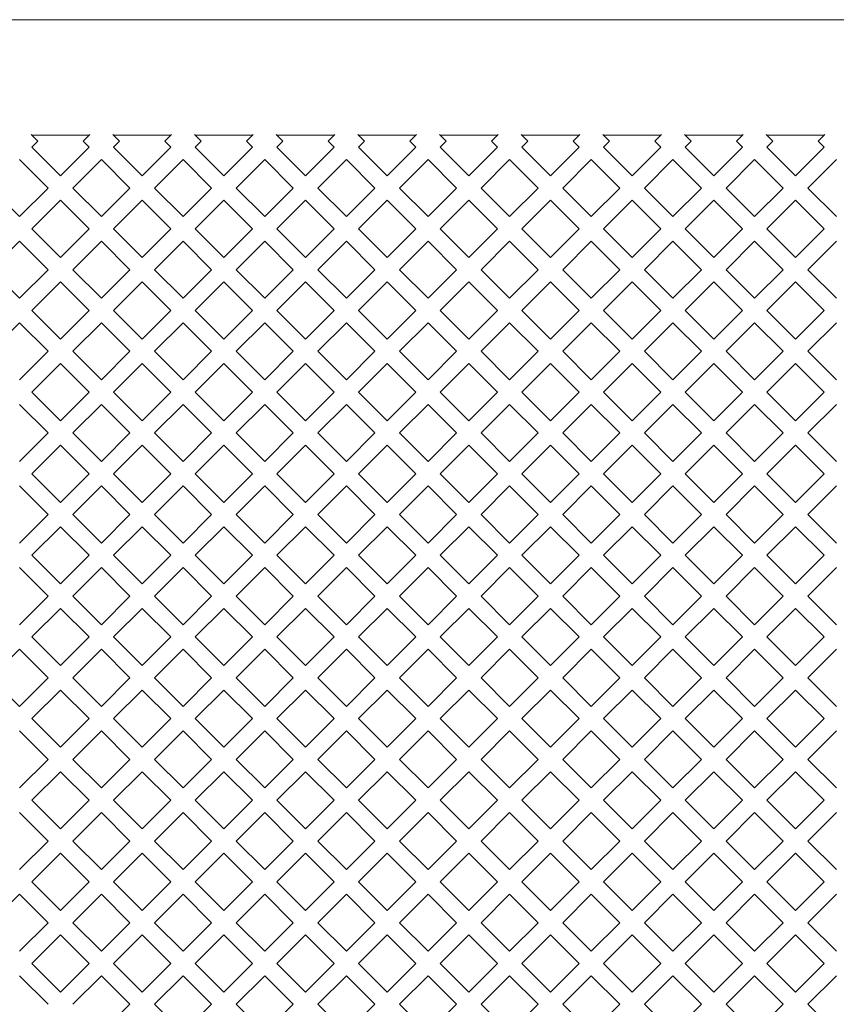
# Model space of a CAD drawing. Units: millimetres. Extents: x 0 to 376, y 0 to 226.
# Drawn here: x 317 to 326, y 215 to 226 of the extents above; entities that cross this region are included whole.
import ezdxf

# ---------------------------------------------------------------- set-up
doc = ezdxf.new("R2010")
doc.units = ezdxf.units.MM

msp = doc.modelspace()

# ---------------------------------------------------------------- linework, layer by layer
at = {"color": 7, "linetype": 'Continuous', "lineweight": 15}
for p, q in [((376.437, 226.04), (308.437, 226.04)), ((316.642, 224.714), (316.72, 224.636)), ((316.649, 224.706), (317.313, 224.706)), ((316.651, 224.567), (316.72, 224.636)), ((317.242, 224.636), (317.32, 224.714)), ((317.242, 224.636), (317.311, 224.567)), ((317.585, 224.714), (317.663, 224.636)), ((317.592, 224.706), (318.255, 224.706)), ((317.594, 224.567), (317.663, 224.636)), ((318.185, 224.636), (318.263, 224.714)), ((318.185, 224.636), (318.254, 224.567)), ((318.527, 224.714), (318.606, 224.636)), ((318.535, 224.706), (319.198, 224.706)), ((318.537, 224.567), (318.606, 224.636)), ((319.127, 224.636), (319.206, 224.714)), ((319.127, 224.636), (319.197, 224.567)), ((319.47, 224.714), (319.548, 224.636)), ((319.478, 224.706), (320.141, 224.706)), ((319.479, 224.567), (319.548, 224.636)), ((320.07, 224.636), (320.148, 224.714)), ((320.07, 224.636), (320.139, 224.567)), ((320.413, 224.714), (320.491, 224.636)), ((320.42, 224.706), (321.084, 224.706)), ((320.422, 224.567), (320.491, 224.636)), ((321.013, 224.636), (321.091, 224.714)), ((321.013, 224.636), (321.082, 224.567)), ((321.356, 224.714), (321.434, 224.636)), ((321.363, 224.706), (322.027, 224.706)), ((321.365, 224.567), (321.434, 224.636)), ((321.956, 224.636), (322.034, 224.714)), ((321.956, 224.636), (322.025, 224.567)), ((322.299, 224.714), (322.377, 224.636)), ((322.306, 224.706), (322.969, 224.706)), ((322.308, 224.567), (322.377, 224.636)), ((322.899, 224.636), (322.977, 224.714)), ((322.899, 224.636), (322.968, 224.567)), ((323.241, 224.714), (323.32, 224.636)), ((323.249, 224.706), (323.912, 224.706)), ((323.251, 224.567), (323.32, 224.636)), ((323.842, 224.636), (323.92, 224.714)), ((323.842, 224.636), (323.911, 224.567)), ((324.184, 224.714), (324.262, 224.636)), ((324.192, 224.706), (324.855, 224.706)), ((324.193, 224.567), (324.262, 224.636)), ((324.784, 224.636), (324.862, 224.714)), ((324.784, 224.636), (324.853, 224.567)), ((325.127, 224.714), (325.205, 224.636)), ((325.135, 224.706), (325.798, 224.706)), ((325.136, 224.567), (325.205, 224.636)), ((325.727, 224.636), (325.805, 224.714)), ((325.727, 224.636), (325.796, 224.567)), ((316.981, 224.237), (316.651, 224.567)), ((317.311, 224.567), (316.981, 224.237)), ((317.924, 224.237), (317.594, 224.567)), ((318.254, 224.567), (317.924, 224.237)), ((318.867, 224.237), (318.537, 224.567)), ((319.197, 224.567), (318.867, 224.237)), ((319.809, 224.237), (319.479, 224.567)), ((320.139, 224.567), (319.809, 224.237)), ((320.752, 224.237), (320.422, 224.567)), ((321.082, 224.567), (320.752, 224.237)), ((321.695, 224.237), (321.365, 224.567)), ((322.025, 224.567), (321.695, 224.237)), ((322.638, 224.237), (322.308, 224.567)), ((322.968, 224.567), (322.638, 224.237)), ((323.581, 224.237), (323.251, 224.567)), ((323.911, 224.567), (323.581, 224.237)), ((324.523, 224.237), (324.193, 224.567)), ((324.853, 224.567), (324.523, 224.237)), ((325.466, 224.237), (325.136, 224.567)), ((325.796, 224.567), (325.466, 224.237)), ((316.509, 224.425), (316.839, 224.095)), ((317.122, 224.095), (317.452, 224.425)), ((317.452, 224.425), (317.782, 224.095)), ((318.065, 224.095), (318.395, 224.425)), ((318.395, 224.425), (318.725, 224.095)), ((319.008, 224.095), (319.338, 224.425)), ((319.338, 224.425), (319.668, 224.095)), ((319.951, 224.095), (320.281, 224.425)), ((320.281, 224.425), (320.611, 224.095)), ((320.894, 224.095), (321.224, 224.425)), ((321.224, 224.425), (321.554, 224.095)), ((321.836, 224.095), (322.166, 224.425)), ((322.166, 224.425), (322.496, 224.095)), ((322.779, 224.095), (323.109, 224.425)), ((323.109, 224.425), (323.439, 224.095)), ((323.722, 224.095), (324.052, 224.425)), ((324.052, 224.425), (324.382, 224.095)), ((324.665, 224.095), (324.995, 224.425)), ((324.995, 224.425), (325.325, 224.095)), ((325.608, 224.095), (325.938, 224.425)), ((316.509, 223.765), (316.18, 224.095)), ((316.839, 224.095), (316.509, 223.765)), ((317.452, 223.765), (317.122, 224.095)), ((317.782, 224.095), (317.452, 223.765)), ((318.395, 223.765), (318.065, 224.095)), ((318.725, 224.095), (318.395, 223.765)), ((319.338, 223.765), (319.008, 224.095)), ((319.668, 224.095), (319.338, 223.765)), ((320.281, 223.765), (319.951, 224.095)), ((320.611, 224.095), (320.281, 223.765)), ((321.224, 223.765), (320.894, 224.095)), ((321.554, 224.095), (321.224, 223.765)), ((322.166, 223.765), (321.836, 224.095)), ((322.496, 224.095), (322.166, 223.765)), ((323.109, 223.765), (322.779, 224.095)), ((323.439, 224.095), (323.109, 223.765)), ((324.052, 223.765), (323.722, 224.095)), ((324.382, 224.095), (324.052, 223.765)), ((324.995, 223.765), (324.665, 224.095)), ((325.325, 224.095), (324.995, 223.765)), ((325.938, 223.765), (325.608, 224.095)), ((316.651, 223.624), (316.981, 223.954)), ((316.981, 223.954), (317.311, 223.624)), ((317.594, 223.624), (317.924, 223.954)), ((317.924, 223.954), (318.254, 223.624)), ((318.537, 223.624), (318.867, 223.954)), ((318.867, 223.954), (319.197, 223.624)), ((319.479, 223.624), (319.809, 223.954)), ((319.809, 223.954), (320.139, 223.624)), ((320.422, 223.624), (320.752, 223.954)), ((320.752, 223.954), (321.082, 223.624)), ((321.365, 223.624), (321.695, 223.954)), ((321.695, 223.954), (322.025, 223.624)), ((322.308, 223.624), (322.638, 223.954)), ((322.638, 223.954), (322.968, 223.624)), ((323.251, 223.624), (323.581, 223.954)), ((323.581, 223.954), (323.911, 223.624)), ((324.193, 223.624), (324.523, 223.954)), ((324.523, 223.954), (324.853, 223.624)), ((325.136, 223.624), (325.466, 223.954)), ((325.466, 223.954), (325.796, 223.624)), ((316.981, 223.294), (316.651, 223.624)), ((317.311, 223.624), (316.981, 223.294)), ((317.924, 223.294), (317.594, 223.624)), ((318.254, 223.624), (317.924, 223.294)), ((318.867, 223.294), (318.537, 223.624)), ((319.197, 223.624), (318.867, 223.294)), ((319.809, 223.294), (319.479, 223.624)), ((320.139, 223.624), (319.809, 223.294)), ((320.752, 223.294), (320.422, 223.624)), ((321.082, 223.624), (320.752, 223.294)), ((321.695, 223.294), (321.365, 223.624)), ((322.025, 223.624), (321.695, 223.294)), ((322.638, 223.294), (322.308, 223.624)), ((322.968, 223.624), (322.638, 223.294)), ((323.581, 223.294), (323.251, 223.624)), ((323.911, 223.624), (323.581, 223.294)), ((324.523, 223.294), (324.193, 223.624)), ((324.853, 223.624), (324.523, 223.294)), ((325.466, 223.294), (325.136, 223.624)), ((325.796, 223.624), (325.466, 223.294)), ((316.18, 223.152), (316.509, 223.482)), ((316.509, 223.482), (316.839, 223.152)), ((317.122, 223.152), (317.452, 223.482)), ((317.452, 223.482), (317.782, 223.152)), ((318.065, 223.152), (318.395, 223.482)), ((318.395, 223.482), (318.725, 223.152)), ((319.008, 223.152), (319.338, 223.482)), ((319.338, 223.482), (319.668, 223.152)), ((319.951, 223.152), (320.281, 223.482)), ((320.281, 223.482), (320.611, 223.152)), ((320.894, 223.152), (321.224, 223.482)), ((321.224, 223.482), (321.554, 223.152)), ((321.836, 223.152), (322.166, 223.482)), ((322.166, 223.482), (322.496, 223.152)), ((322.779, 223.152), (323.109, 223.482)), ((323.109, 223.482), (323.439, 223.152)), ((323.722, 223.152), (324.052, 223.482)), ((324.052, 223.482), (324.382, 223.152)), ((324.665, 223.152), (324.995, 223.482)), ((324.995, 223.482), (325.325, 223.152)), ((325.608, 223.152), (325.938, 223.482)), ((316.509, 222.822), (316.18, 223.152)), ((316.839, 223.152), (316.509, 222.822)), ((317.452, 222.822), (317.122, 223.152)), ((317.782, 223.152), (317.452, 222.822)), ((318.395, 222.822), (318.065, 223.152)), ((318.725, 223.152), (318.395, 222.822)), ((319.338, 222.822), (319.008, 223.152)), ((319.668, 223.152), (319.338, 222.822)), ((320.281, 222.822), (319.951, 223.152)), ((320.611, 223.152), (320.281, 222.822)), ((321.224, 222.822), (320.894, 223.152)), ((321.554, 223.152), (321.224, 222.822)), ((322.166, 222.822), (321.836, 223.152)), ((322.496, 223.152), (322.166, 222.822)), ((323.109, 222.822), (322.779, 223.152)), ((323.439, 223.152), (323.109, 222.822)), ((324.052, 222.822), (323.722, 223.152)), ((324.382, 223.152), (324.052, 222.822)), ((324.995, 222.822), (324.665, 223.152)), ((325.325, 223.152), (324.995, 222.822)), ((325.938, 222.822), (325.608, 223.152)), ((316.651, 222.681), (316.981, 223.011)), ((316.981, 223.011), (317.311, 222.681)), ((317.594, 222.681), (317.924, 223.011)), ((317.924, 223.011), (318.254, 222.681)), ((318.537, 222.681), (318.867, 223.011)), ((318.867, 223.011), (319.197, 222.681)), ((319.479, 222.681), (319.809, 223.011)), ((319.809, 223.011), (320.139, 222.681)), ((320.422, 222.681), (320.752, 223.011)), ((320.752, 223.011), (321.082, 222.681)), ((321.365, 222.681), (321.695, 223.011)), ((321.695, 223.011), (322.025, 222.681)), ((322.308, 222.681), (322.638, 223.011)), ((322.638, 223.011), (322.968, 222.681)), ((323.251, 222.681), (323.581, 223.011)), ((323.581, 223.011), (323.911, 222.681)), ((324.193, 222.681), (324.523, 223.011)), ((324.523, 223.011), (324.853, 222.681)), ((325.136, 222.681), (325.466, 223.011)), ((325.466, 223.011), (325.796, 222.681)), ((316.981, 222.351), (316.651, 222.681)), ((317.311, 222.681), (316.981, 222.351)), ((317.924, 222.351), (317.594, 222.681)), ((318.254, 222.681), (317.924, 222.351)), ((318.867, 222.351), (318.537, 222.681)), ((319.197, 222.681), (318.867, 222.351)), ((319.809, 222.351), (319.479, 222.681)), ((320.139, 222.681), (319.809, 222.351)), ((320.752, 222.351), (320.422, 222.681)), ((321.082, 222.681), (320.752, 222.351)), ((321.695, 222.351), (321.365, 222.681)), ((322.025, 222.681), (321.695, 222.351)), ((322.638, 222.351), (322.308, 222.681)), ((322.968, 222.681), (322.638, 222.351)), ((323.581, 222.351), (323.251, 222.681)), ((323.911, 222.681), (323.581, 222.351)), ((324.523, 222.351), (324.193, 222.681)), ((324.853, 222.681), (324.523, 222.351)), ((325.466, 222.351), (325.136, 222.681)), ((325.796, 222.681), (325.466, 222.351)), ((316.18, 222.21), (316.509, 222.54)), ((316.509, 222.54), (316.839, 222.21)), ((317.122, 222.21), (317.452, 222.54)), ((317.452, 222.54), (317.782, 222.21)), ((318.065, 222.21), (318.395, 222.54)), ((318.395, 222.54), (318.725, 222.21)), ((319.008, 222.21), (319.338, 222.54)), ((319.338, 222.54), (319.668, 222.21)), ((319.951, 222.21), (320.281, 222.54)), ((320.281, 222.54), (320.611, 222.21)), ((320.894, 222.21), (321.224, 222.54)), ((321.224, 222.54), (321.554, 222.21)), ((321.836, 222.21), (322.166, 222.54)), ((322.166, 222.54), (322.496, 222.21)), ((322.779, 222.21), (323.109, 222.54)), ((323.109, 222.54), (323.439, 222.21)), ((323.722, 222.21), (324.052, 222.54)), ((324.052, 222.54), (324.382, 222.21)), ((324.665, 222.21), (324.995, 222.54)), ((324.995, 222.54), (325.325, 222.21)), ((325.608, 222.21), (325.938, 222.54)), ((316.839, 222.21), (316.509, 221.88)), ((317.452, 221.88), (317.122, 222.21)), ((317.782, 222.21), (317.452, 221.88)), ((318.395, 221.88), (318.065, 222.21)), ((318.725, 222.21), (318.395, 221.88)), ((319.338, 221.88), (319.008, 222.21)), ((319.668, 222.21), (319.338, 221.88)), ((320.281, 221.88), (319.951, 222.21)), ((320.611, 222.21), (320.281, 221.88)), ((321.224, 221.88), (320.894, 222.21)), ((321.554, 222.21), (321.224, 221.88)), ((322.166, 221.88), (321.836, 222.21)), ((322.496, 222.21), (322.166, 221.88)), ((323.109, 221.88), (322.779, 222.21)), ((323.439, 222.21), (323.109, 221.88)), ((324.052, 221.88), (323.722, 222.21)), ((324.382, 222.21), (324.052, 221.88)), ((324.995, 221.88), (324.665, 222.21)), ((325.325, 222.21), (324.995, 221.88)), ((325.938, 221.88), (325.608, 222.21)), ((316.651, 221.738), (316.981, 222.068)), ((316.981, 222.068), (317.311, 221.738)), ((317.594, 221.738), (317.924, 222.068)), ((317.924, 222.068), (318.254, 221.738)), ((318.537, 221.738), (318.867, 222.068)), ((318.867, 222.068), (319.197, 221.738)), ((319.479, 221.738), (319.809, 222.068)), ((319.809, 222.068), (320.139, 221.738)), ((320.422, 221.738), (320.752, 222.068)), ((320.752, 222.068), (321.082, 221.738)), ((321.365, 221.738), (321.695, 222.068)), ((321.695, 222.068), (322.025, 221.738)), ((322.308, 221.738), (322.638, 222.068)), ((322.638, 222.068), (322.968, 221.738)), ((323.251, 221.738), (323.581, 222.068)), ((323.581, 222.068), (323.911, 221.738)), ((324.193, 221.738), (324.523, 222.068)), ((324.523, 222.068), (324.853, 221.738)), ((325.136, 221.738), (325.466, 222.068)), ((325.466, 222.068), (325.796, 221.738)), ((316.981, 221.408), (316.651, 221.738)), ((317.311, 221.738), (316.981, 221.408)), ((317.924, 221.408), (317.594, 221.738)), ((318.254, 221.738), (317.924, 221.408)), ((318.867, 221.408), (318.537, 221.738)), ((319.197, 221.738), (318.867, 221.408)), ((319.809, 221.408), (319.479, 221.738)), ((320.139, 221.738), (319.809, 221.408)), ((320.752, 221.408), (320.422, 221.738)), ((321.082, 221.738), (320.752, 221.408)), ((321.695, 221.408), (321.365, 221.738)), ((322.025, 221.738), (321.695, 221.408)), ((322.638, 221.408), (322.308, 221.738)), ((322.968, 221.738), (322.638, 221.408)), ((323.581, 221.408), (323.251, 221.738)), ((323.911, 221.738), (323.581, 221.408)), ((324.523, 221.408), (324.193, 221.738)), ((324.853, 221.738), (324.523, 221.408)), ((325.466, 221.408), (325.136, 221.738)), ((325.796, 221.738), (325.466, 221.408)), ((316.509, 221.597), (316.839, 221.267)), ((317.122, 221.267), (317.452, 221.597)), ((317.452, 221.597), (317.782, 221.267)), ((318.065, 221.267), (318.395, 221.597)), ((318.395, 221.597), (318.725, 221.267)), ((319.008, 221.267), (319.338, 221.597)), ((319.338, 221.597), (319.668, 221.267)), ((319.951, 221.267), (320.281, 221.597)), ((320.281, 221.597), (320.611, 221.267)), ((320.894, 221.267), (321.224, 221.597)), ((321.224, 221.597), (321.554, 221.267)), ((321.836, 221.267), (322.166, 221.597)), ((322.166, 221.597), (322.496, 221.267)), ((322.779, 221.267), (323.109, 221.597)), ((323.109, 221.597), (323.439, 221.267)), ((323.722, 221.267), (324.052, 221.597)), ((324.052, 221.597), (324.382, 221.267)), ((324.665, 221.267), (324.995, 221.597)), ((324.995, 221.597), (325.325, 221.267)), ((325.608, 221.267), (325.938, 221.597)), ((316.839, 221.267), (316.509, 220.937)), ((317.452, 220.937), (317.122, 221.267)), ((317.782, 221.267), (317.452, 220.937)), ((318.395, 220.937), (318.065, 221.267)), ((318.725, 221.267), (318.395, 220.937)), ((319.338, 220.937), (319.008, 221.267)), ((319.668, 221.267), (319.338, 220.937)), ((320.281, 220.937), (319.951, 221.267)), ((320.611, 221.267), (320.281, 220.937)), ((321.224, 220.937), (320.894, 221.267)), ((321.554, 221.267), (321.224, 220.937)), ((322.166, 220.937), (321.836, 221.267)), ((322.496, 221.267), (322.166, 220.937)), ((323.109, 220.937), (322.779, 221.267)), ((323.439, 221.267), (323.109, 220.937)), ((324.052, 220.937), (323.722, 221.267)), ((324.382, 221.267), (324.052, 220.937)), ((324.995, 220.937), (324.665, 221.267)), ((325.325, 221.267), (324.995, 220.937)), ((325.938, 220.937), (325.608, 221.267)), ((316.651, 220.795), (316.981, 221.125)), ((316.981, 221.125), (317.311, 220.795)), ((317.594, 220.795), (317.924, 221.125)), ((317.924, 221.125), (318.254, 220.795)), ((318.537, 220.795), (318.867, 221.125)), ((318.867, 221.125), (319.197, 220.795)), ((319.479, 220.795), (319.809, 221.125)), ((319.809, 221.125), (320.139, 220.795)), ((320.422, 220.795), (320.752, 221.125)), ((320.752, 221.125), (321.082, 220.795)), ((321.365, 220.795), (321.695, 221.125)), ((321.695, 221.125), (322.025, 220.795)), ((322.308, 220.795), (322.638, 221.125)), ((322.638, 221.125), (322.968, 220.795)), ((323.251, 220.795), (323.581, 221.125)), ((323.581, 221.125), (323.911, 220.795)), ((324.193, 220.795), (324.523, 221.125)), ((324.523, 221.125), (324.853, 220.795)), ((325.136, 220.795), (325.466, 221.125)), ((325.466, 221.125), (325.796, 220.795)), ((316.981, 220.465), (316.651, 220.795)), ((317.311, 220.795), (316.981, 220.465)), ((317.924, 220.465), (317.594, 220.795)), ((318.254, 220.795), (317.924, 220.465)), ((318.867, 220.465), (318.537, 220.795)), ((319.197, 220.795), (318.867, 220.465)), ((319.809, 220.465), (319.479, 220.795)), ((320.139, 220.795), (319.809, 220.465)), ((320.752, 220.465), (320.422, 220.795)), ((321.082, 220.795), (320.752, 220.465)), ((321.695, 220.465), (321.365, 220.795)), ((322.025, 220.795), (321.695, 220.465)), ((322.638, 220.465), (322.308, 220.795)), ((322.968, 220.795), (322.638, 220.465)), ((323.581, 220.465), (323.251, 220.795)), ((323.911, 220.795), (323.581, 220.465)), ((324.523, 220.465), (324.193, 220.795)), ((324.853, 220.795), (324.523, 220.465)), ((325.466, 220.465), (325.136, 220.795)), ((325.796, 220.795), (325.466, 220.465)), ((316.509, 220.654), (316.839, 220.324)), ((317.122, 220.324), (317.452, 220.654)), ((317.452, 220.654), (317.782, 220.324)), ((318.065, 220.324), (318.395, 220.654)), ((318.395, 220.654), (318.725, 220.324)), ((319.008, 220.324), (319.338, 220.654)), ((319.338, 220.654), (319.668, 220.324)), ((319.951, 220.324), (320.281, 220.654)), ((320.281, 220.654), (320.611, 220.324)), ((320.894, 220.324), (321.224, 220.654)), ((321.224, 220.654), (321.554, 220.324)), ((321.836, 220.324), (322.166, 220.654)), ((322.166, 220.654), (322.496, 220.324)), ((322.779, 220.324), (323.109, 220.654)), ((323.109, 220.654), (323.439, 220.324)), ((323.722, 220.324), (324.052, 220.654)), ((324.052, 220.654), (324.382, 220.324)), ((324.665, 220.324), (324.995, 220.654)), ((324.995, 220.654), (325.325, 220.324)), ((325.608, 220.324), (325.938, 220.654)), ((316.839, 220.324), (316.509, 219.994)), ((317.452, 219.994), (317.122, 220.324)), ((317.782, 220.324), (317.452, 219.994)), ((318.395, 219.994), (318.065, 220.324)), ((318.725, 220.324), (318.395, 219.994)), ((319.338, 219.994), (319.008, 220.324)), ((319.668, 220.324), (319.338, 219.994)), ((320.281, 219.994), (319.951, 220.324)), ((320.611, 220.324), (320.281, 219.994)), ((321.224, 219.994), (320.894, 220.324)), ((321.554, 220.324), (321.224, 219.994)), ((322.166, 219.994), (321.836, 220.324)), ((322.496, 220.324), (322.166, 219.994)), ((323.109, 219.994), (322.779, 220.324)), ((323.439, 220.324), (323.109, 219.994)), ((324.052, 219.994), (323.722, 220.324)), ((324.382, 220.324), (324.052, 219.994)), ((324.995, 219.994), (324.665, 220.324)), ((325.325, 220.324), (324.995, 219.994)), ((325.938, 219.994), (325.608, 220.324)), ((316.651, 219.853), (316.981, 220.183)), ((316.981, 220.183), (317.311, 219.853)), ((317.594, 219.853), (317.924, 220.183)), ((317.924, 220.183), (318.254, 219.853)), ((318.537, 219.853), (318.867, 220.183)), ((318.867, 220.183), (319.197, 219.853)), ((319.479, 219.853), (319.809, 220.183)), ((319.809, 220.183), (320.139, 219.853)), ((320.422, 219.853), (320.752, 220.183)), ((320.752, 220.183), (321.082, 219.853)), ((321.365, 219.853), (321.695, 220.183)), ((321.695, 220.183), (322.025, 219.853)), ((322.308, 219.853), (322.638, 220.183)), ((322.638, 220.183), (322.968, 219.853)), ((323.251, 219.853), (323.581, 220.183)), ((323.581, 220.183), (323.911, 219.853)), ((324.193, 219.853), (324.523, 220.183)), ((324.523, 220.183), (324.853, 219.853)), ((325.136, 219.853), (325.466, 220.183)), ((325.466, 220.183), (325.796, 219.853)), ((316.981, 219.523), (316.651, 219.853)), ((317.311, 219.853), (316.981, 219.523)), ((317.924, 219.523), (317.594, 219.853)), ((318.254, 219.853), (317.924, 219.523)), ((318.867, 219.523), (318.537, 219.853)), ((319.197, 219.853), (318.867, 219.523)), ((319.809, 219.523), (319.479, 219.853)), ((320.139, 219.853), (319.809, 219.523)), ((320.752, 219.523), (320.422, 219.853)), ((321.082, 219.853), (320.752, 219.523)), ((321.695, 219.523), (321.365, 219.853)), ((322.025, 219.853), (321.695, 219.523)), ((322.638, 219.523), (322.308, 219.853)), ((322.968, 219.853), (322.638, 219.523)), ((323.581, 219.523), (323.251, 219.853)), ((323.911, 219.853), (323.581, 219.523)), ((324.523, 219.523), (324.193, 219.853)), ((324.853, 219.853), (324.523, 219.523)), ((325.466, 219.523), (325.136, 219.853)), ((325.796, 219.853), (325.466, 219.523)), ((316.509, 219.711), (316.839, 219.381)), ((317.122, 219.381), (317.452, 219.711)), ((317.452, 219.711), (317.782, 219.381)), ((318.065, 219.381), (318.395, 219.711)), ((318.395, 219.711), (318.725, 219.381)), ((319.008, 219.381), (319.338, 219.711)), ((319.338, 219.711), (319.668, 219.381)), ((319.951, 219.381), (320.281, 219.711)), ((320.281, 219.711), (320.611, 219.381)), ((320.894, 219.381), (321.224, 219.711)), ((321.224, 219.711), (321.554, 219.381)), ((321.836, 219.381), (322.166, 219.711)), ((322.166, 219.711), (322.496, 219.381)), ((322.779, 219.381), (323.109, 219.711)), ((323.109, 219.711), (323.439, 219.381)), ((323.722, 219.381), (324.052, 219.711)), ((324.052, 219.711), (324.382, 219.381)), ((324.665, 219.381), (324.995, 219.711)), ((324.995, 219.711), (325.325, 219.381)), ((325.608, 219.381), (325.938, 219.711)), ((316.839, 219.381), (316.509, 219.051)), ((317.452, 219.051), (317.122, 219.381)), ((317.782, 219.381), (317.452, 219.051)), ((318.395, 219.051), (318.065, 219.381)), ((318.725, 219.381), (318.395, 219.051)), ((319.338, 219.051), (319.008, 219.381)), ((319.668, 219.381), (319.338, 219.051)), ((320.281, 219.051), (319.951, 219.381)), ((320.611, 219.381), (320.281, 219.051)), ((321.224, 219.051), (320.894, 219.381)), ((321.554, 219.381), (321.224, 219.051)), ((322.166, 219.051), (321.836, 219.381)), ((322.496, 219.381), (322.166, 219.051)), ((323.109, 219.051), (322.779, 219.381)), ((323.439, 219.381), (323.109, 219.051)), ((324.052, 219.051), (323.722, 219.381)), ((324.382, 219.381), (324.052, 219.051)), ((324.995, 219.051), (324.665, 219.381)), ((325.325, 219.381), (324.995, 219.051)), ((325.938, 219.051), (325.608, 219.381)), ((316.651, 218.91), (316.981, 219.24)), ((316.981, 219.24), (317.311, 218.91)), ((317.594, 218.91), (317.924, 219.24)), ((317.924, 219.24), (318.254, 218.91)), ((318.537, 218.91), (318.867, 219.24)), ((318.867, 219.24), (319.197, 218.91)), ((319.479, 218.91), (319.809, 219.24)), ((319.809, 219.24), (320.139, 218.91)), ((320.422, 218.91), (320.752, 219.24)), ((320.752, 219.24), (321.082, 218.91)), ((321.365, 218.91), (321.695, 219.24)), ((321.695, 219.24), (322.025, 218.91)), ((322.308, 218.91), (322.638, 219.24)), ((322.638, 219.24), (322.968, 218.91)), ((323.251, 218.91), (323.581, 219.24)), ((323.581, 219.24), (323.911, 218.91)), ((324.193, 218.91), (324.523, 219.24)), ((324.523, 219.24), (324.853, 218.91)), ((325.136, 218.91), (325.466, 219.24)), ((325.466, 219.24), (325.796, 218.91)), ((316.981, 218.58), (316.651, 218.91)), ((317.311, 218.91), (316.981, 218.58)), ((317.924, 218.58), (317.594, 218.91)), ((318.254, 218.91), (317.924, 218.58)), ((318.867, 218.58), (318.537, 218.91)), ((319.197, 218.91), (318.867, 218.58)), ((319.809, 218.58), (319.479, 218.91)), ((320.139, 218.91), (319.809, 218.58)), ((320.752, 218.58), (320.422, 218.91)), ((321.082, 218.91), (320.752, 218.58)), ((321.695, 218.58), (321.365, 218.91)), ((322.025, 218.91), (321.695, 218.58)), ((322.638, 218.58), (322.308, 218.91)), ((322.968, 218.91), (322.638, 218.58)), ((323.581, 218.58), (323.251, 218.91)), ((323.911, 218.91), (323.581, 218.58)), ((324.523, 218.58), (324.193, 218.91)), ((324.853, 218.91), (324.523, 218.58)), ((325.466, 218.58), (325.136, 218.91)), ((325.796, 218.91), (325.466, 218.58)), ((316.18, 218.438), (316.509, 218.768)), ((316.509, 218.768), (316.839, 218.438)), ((317.122, 218.438), (317.452, 218.768)), ((317.452, 218.768), (317.782, 218.438)), ((318.065, 218.438), (318.395, 218.768)), ((318.395, 218.768), (318.725, 218.438)), ((319.008, 218.438), (319.338, 218.768)), ((319.338, 218.768), (319.668, 218.438)), ((319.951, 218.438), (320.281, 218.768)), ((320.281, 218.768), (320.611, 218.438)), ((320.894, 218.438), (321.224, 218.768)), ((321.224, 218.768), (321.554, 218.438)), ((321.836, 218.438), (322.166, 218.768)), ((322.166, 218.768), (322.496, 218.438)), ((322.779, 218.438), (323.109, 218.768)), ((323.109, 218.768), (323.439, 218.438)), ((323.722, 218.438), (324.052, 218.768)), ((324.052, 218.768), (324.382, 218.438)), ((324.665, 218.438), (324.995, 218.768)), ((324.995, 218.768), (325.325, 218.438)), ((325.608, 218.438), (325.938, 218.768)), ((316.509, 218.108), (316.18, 218.438)), ((316.839, 218.438), (316.509, 218.108)), ((317.452, 218.108), (317.122, 218.438)), ((317.782, 218.438), (317.452, 218.108)), ((318.395, 218.108), (318.065, 218.438)), ((318.725, 218.438), (318.395, 218.108)), ((319.338, 218.108), (319.008, 218.438)), ((319.668, 218.438), (319.338, 218.108)), ((320.281, 218.108), (319.951, 218.438)), ((320.611, 218.438), (320.281, 218.108)), ((321.224, 218.108), (320.894, 218.438)), ((321.554, 218.438), (321.224, 218.108)), ((322.166, 218.108), (321.836, 218.438)), ((322.496, 218.438), (322.166, 218.108)), ((323.109, 218.108), (322.779, 218.438)), ((323.439, 218.438), (323.109, 218.108)), ((324.052, 218.108), (323.722, 218.438)), ((324.382, 218.438), (324.052, 218.108)), ((324.995, 218.108), (324.665, 218.438)), ((325.325, 218.438), (324.995, 218.108)), ((325.938, 218.108), (325.608, 218.438)), ((316.651, 217.967), (316.981, 218.297)), ((316.981, 218.297), (317.311, 217.967)), ((317.594, 217.967), (317.924, 218.297)), ((317.924, 218.297), (318.254, 217.967)), ((318.537, 217.967), (318.867, 218.297)), ((318.867, 218.297), (319.197, 217.967)), ((319.479, 217.967), (319.809, 218.297)), ((319.809, 218.297), (320.139, 217.967)), ((320.422, 217.967), (320.752, 218.297)), ((320.752, 218.297), (321.082, 217.967)), ((321.365, 217.967), (321.695, 218.297)), ((321.695, 218.297), (322.025, 217.967)), ((322.308, 217.967), (322.638, 218.297)), ((322.638, 218.297), (322.968, 217.967)), ((323.251, 217.967), (323.581, 218.297)), ((323.581, 218.297), (323.911, 217.967)), ((324.193, 217.967), (324.523, 218.297)), ((324.523, 218.297), (324.853, 217.967)), ((325.136, 217.967), (325.466, 218.297)), ((325.466, 218.297), (325.796, 217.967)), ((316.981, 217.637), (316.651, 217.967)), ((317.311, 217.967), (316.981, 217.637)), ((317.924, 217.637), (317.594, 217.967)), ((318.254, 217.967), (317.924, 217.637)), ((318.867, 217.637), (318.537, 217.967)), ((319.197, 217.967), (318.867, 217.637)), ((319.809, 217.637), (319.479, 217.967)), ((320.139, 217.967), (319.809, 217.637)), ((320.752, 217.637), (320.422, 217.967)), ((321.082, 217.967), (320.752, 217.637)), ((321.695, 217.637), (321.365, 217.967)), ((322.025, 217.967), (321.695, 217.637)), ((322.638, 217.637), (322.308, 217.967)), ((322.968, 217.967), (322.638, 217.637)), ((323.581, 217.637), (323.251, 217.967)), ((323.911, 217.967), (323.581, 217.637)), ((324.523, 217.637), (324.193, 217.967)), ((324.853, 217.967), (324.523, 217.637)), ((325.466, 217.637), (325.136, 217.967)), ((325.796, 217.967), (325.466, 217.637)), ((316.509, 217.826), (316.839, 217.496)), ((317.122, 217.496), (317.452, 217.826)), ((317.452, 217.826), (317.782, 217.496)), ((318.065, 217.496), (318.395, 217.826)), ((318.395, 217.826), (318.725, 217.496)), ((319.008, 217.496), (319.338, 217.826)), ((319.338, 217.826), (319.668, 217.496)), ((319.951, 217.496), (320.281, 217.826)), ((320.281, 217.826), (320.611, 217.496)), ((320.894, 217.496), (321.224, 217.826)), ((321.224, 217.826), (321.554, 217.496)), ((321.836, 217.496), (322.166, 217.826)), ((322.166, 217.826), (322.496, 217.496)), ((322.779, 217.496), (323.109, 217.826)), ((323.109, 217.826), (323.439, 217.496)), ((323.722, 217.496), (324.052, 217.826)), ((324.052, 217.826), (324.382, 217.496)), ((324.665, 217.496), (324.995, 217.826)), ((324.995, 217.826), (325.325, 217.496)), ((325.608, 217.496), (325.938, 217.826)), ((316.839, 217.496), (316.509, 217.166)), ((317.452, 217.166), (317.122, 217.496)), ((317.782, 217.496), (317.452, 217.166)), ((318.395, 217.166), (318.065, 217.496)), ((318.725, 217.496), (318.395, 217.166)), ((319.338, 217.166), (319.008, 217.496)), ((319.668, 217.496), (319.338, 217.166)), ((320.281, 217.166), (319.951, 217.496)), ((320.611, 217.496), (320.281, 217.166)), ((321.224, 217.166), (320.894, 217.496)), ((321.554, 217.496), (321.224, 217.166)), ((322.166, 217.166), (321.836, 217.496)), ((322.496, 217.496), (322.166, 217.166)), ((323.109, 217.166), (322.779, 217.496)), ((323.439, 217.496), (323.109, 217.166)), ((324.052, 217.166), (323.722, 217.496)), ((324.382, 217.496), (324.052, 217.166)), ((324.995, 217.166), (324.665, 217.496)), ((325.325, 217.496), (324.995, 217.166)), ((325.938, 217.166), (325.608, 217.496)), ((316.651, 217.024), (316.981, 217.354)), ((316.981, 217.354), (317.311, 217.024)), ((317.594, 217.024), (317.924, 217.354)), ((317.924, 217.354), (318.254, 217.024)), ((318.537, 217.024), (318.867, 217.354)), ((318.867, 217.354), (319.197, 217.024)), ((319.479, 217.024), (319.809, 217.354)), ((319.809, 217.354), (320.139, 217.024)), ((320.422, 217.024), (320.752, 217.354)), ((320.752, 217.354), (321.082, 217.024)), ((321.365, 217.024), (321.695, 217.354)), ((321.695, 217.354), (322.025, 217.024)), ((322.308, 217.024), (322.638, 217.354)), ((322.638, 217.354), (322.968, 217.024)), ((323.251, 217.024), (323.581, 217.354)), ((323.581, 217.354), (323.911, 217.024)), ((324.193, 217.024), (324.523, 217.354)), ((324.523, 217.354), (324.853, 217.024)), ((325.136, 217.024), (325.466, 217.354)), ((325.466, 217.354), (325.796, 217.024)), ((316.981, 216.694), (316.651, 217.024)), ((317.311, 217.024), (316.981, 216.694)), ((317.924, 216.694), (317.594, 217.024)), ((318.254, 217.024), (317.924, 216.694)), ((318.867, 216.694), (318.537, 217.024)), ((319.197, 217.024), (318.867, 216.694)), ((319.809, 216.694), (319.479, 217.024)), ((320.139, 217.024), (319.809, 216.694)), ((320.752, 216.694), (320.422, 217.024)), ((321.082, 217.024), (320.752, 216.694)), ((321.695, 216.694), (321.365, 217.024)), ((322.025, 217.024), (321.695, 216.694)), ((322.638, 216.694), (322.308, 217.024)), ((322.968, 217.024), (322.638, 216.694)), ((323.581, 216.694), (323.251, 217.024)), ((323.911, 217.024), (323.581, 216.694)), ((324.523, 216.694), (324.193, 217.024)), ((324.853, 217.024), (324.523, 216.694)), ((325.466, 216.694), (325.136, 217.024)), ((325.796, 217.024), (325.466, 216.694)), ((316.509, 216.883), (316.839, 216.553)), ((317.122, 216.553), (317.452, 216.883)), ((317.452, 216.883), (317.782, 216.553)), ((318.065, 216.553), (318.395, 216.883)), ((318.395, 216.883), (318.725, 216.553)), ((319.008, 216.553), (319.338, 216.883)), ((319.338, 216.883), (319.668, 216.553)), ((319.951, 216.553), (320.281, 216.883)), ((320.281, 216.883), (320.611, 216.553)), ((320.894, 216.553), (321.224, 216.883)), ((321.224, 216.883), (321.554, 216.553)), ((321.836, 216.553), (322.166, 216.883)), ((322.166, 216.883), (322.496, 216.553)), ((322.779, 216.553), (323.109, 216.883)), ((323.109, 216.883), (323.439, 216.553)), ((323.722, 216.553), (324.052, 216.883)), ((324.052, 216.883), (324.382, 216.553)), ((324.665, 216.553), (324.995, 216.883)), ((324.995, 216.883), (325.325, 216.553)), ((325.608, 216.553), (325.938, 216.883)), ((316.839, 216.553), (316.509, 216.223)), ((317.452, 216.223), (317.122, 216.553)), ((317.782, 216.553), (317.452, 216.223)), ((318.395, 216.223), (318.065, 216.553)), ((318.725, 216.553), (318.395, 216.223)), ((319.338, 216.223), (319.008, 216.553)), ((319.668, 216.553), (319.338, 216.223)), ((320.281, 216.223), (319.951, 216.553)), ((320.611, 216.553), (320.281, 216.223)), ((321.224, 216.223), (320.894, 216.553)), ((321.554, 216.553), (321.224, 216.223)), ((322.166, 216.223), (321.836, 216.553)), ((322.496, 216.553), (322.166, 216.223)), ((323.109, 216.223), (322.779, 216.553)), ((323.439, 216.553), (323.109, 216.223)), ((324.052, 216.223), (323.722, 216.553)), ((324.382, 216.553), (324.052, 216.223)), ((324.995, 216.223), (324.665, 216.553)), ((325.325, 216.553), (324.995, 216.223)), ((325.938, 216.223), (325.608, 216.553)), ((316.651, 216.081), (316.981, 216.411)), ((316.981, 216.411), (317.311, 216.081)), ((317.594, 216.081), (317.924, 216.411)), ((317.924, 216.411), (318.254, 216.081)), ((318.537, 216.081), (318.867, 216.411)), ((318.867, 216.411), (319.197, 216.081)), ((319.479, 216.081), (319.809, 216.411)), ((319.809, 216.411), (320.139, 216.081)), ((320.422, 216.081), (320.752, 216.411)), ((320.752, 216.411), (321.082, 216.081)), ((321.365, 216.081), (321.695, 216.411)), ((321.695, 216.411), (322.025, 216.081)), ((322.308, 216.081), (322.638, 216.411)), ((322.638, 216.411), (322.968, 216.081)), ((323.251, 216.081), (323.581, 216.411)), ((323.581, 216.411), (323.911, 216.081)), ((324.193, 216.081), (324.523, 216.411)), ((324.523, 216.411), (324.853, 216.081)), ((325.136, 216.081), (325.466, 216.411)), ((325.466, 216.411), (325.796, 216.081)), ((316.981, 215.751), (316.651, 216.081)), ((317.311, 216.081), (316.981, 215.751)), ((317.924, 215.751), (317.594, 216.081)), ((318.254, 216.081), (317.924, 215.751)), ((318.867, 215.751), (318.537, 216.081)), ((319.197, 216.081), (318.867, 215.751)), ((319.809, 215.751), (319.479, 216.081)), ((320.139, 216.081), (319.809, 215.751)), ((320.752, 215.751), (320.422, 216.081)), ((321.082, 216.081), (320.752, 215.751)), ((321.695, 215.751), (321.365, 216.081)), ((322.025, 216.081), (321.695, 215.751)), ((322.638, 215.751), (322.308, 216.081)), ((322.968, 216.081), (322.638, 215.751)), ((323.581, 215.751), (323.251, 216.081)), ((323.911, 216.081), (323.581, 215.751)), ((324.523, 215.751), (324.193, 216.081)), ((324.853, 216.081), (324.523, 215.751)), ((325.466, 215.751), (325.136, 216.081)), ((325.796, 216.081), (325.466, 215.751)), ((316.18, 215.61), (316.509, 215.94)), ((316.509, 215.94), (316.839, 215.61)), ((317.122, 215.61), (317.452, 215.94)), ((317.452, 215.94), (317.782, 215.61)), ((318.065, 215.61), (318.395, 215.94)), ((318.395, 215.94), (318.725, 215.61)), ((319.008, 215.61), (319.338, 215.94)), ((319.338, 215.94), (319.668, 215.61)), ((319.951, 215.61), (320.281, 215.94)), ((320.281, 215.94), (320.611, 215.61)), ((320.894, 215.61), (321.224, 215.94)), ((321.224, 215.94), (321.554, 215.61)), ((321.836, 215.61), (322.166, 215.94)), ((322.166, 215.94), (322.496, 215.61)), ((322.779, 215.61), (323.109, 215.94)), ((323.109, 215.94), (323.439, 215.61)), ((323.722, 215.61), (324.052, 215.94)), ((324.052, 215.94), (324.382, 215.61)), ((324.665, 215.61), (324.995, 215.94)), ((324.995, 215.94), (325.325, 215.61)), ((325.608, 215.61), (325.938, 215.94)), ((316.839, 215.61), (316.509, 215.28)), ((317.452, 215.28), (317.122, 215.61)), ((317.782, 215.61), (317.452, 215.28)), ((318.395, 215.28), (318.065, 215.61)), ((318.725, 215.61), (318.395, 215.28)), ((319.338, 215.28), (319.008, 215.61)), ((319.668, 215.61), (319.338, 215.28)), ((320.281, 215.28), (319.951, 215.61)), ((320.611, 215.61), (320.281, 215.28)), ((321.224, 215.28), (320.894, 215.61)), ((321.554, 215.61), (321.224, 215.28)), ((322.166, 215.28), (321.836, 215.61)), ((322.496, 215.61), (322.166, 215.28)), ((323.109, 215.28), (322.779, 215.61)), ((323.439, 215.61), (323.109, 215.28)), ((324.052, 215.28), (323.722, 215.61)), ((324.382, 215.61), (324.052, 215.28)), ((324.995, 215.28), (324.665, 215.61)), ((325.325, 215.61), (324.995, 215.28)), ((325.938, 215.28), (325.608, 215.61)), ((316.651, 215.139), (316.981, 215.469)), ((316.981, 215.469), (317.311, 215.139)), ((317.594, 215.139), (317.924, 215.469)), ((317.924, 215.469), (318.254, 215.139)), ((318.537, 215.139), (318.867, 215.469)), ((318.867, 215.469), (319.197, 215.139)), ((319.479, 215.139), (319.809, 215.469)), ((319.809, 215.469), (320.139, 215.139)), ((320.422, 215.139), (320.752, 215.469)), ((320.752, 215.469), (321.082, 215.139)), ((321.365, 215.139), (321.695, 215.469)), ((321.695, 215.469), (322.025, 215.139)), ((322.308, 215.139), (322.638, 215.469)), ((322.638, 215.469), (322.968, 215.139)), ((323.251, 215.139), (323.581, 215.469)), ((323.581, 215.469), (323.911, 215.139)), ((324.193, 215.139), (324.523, 215.469)), ((324.523, 215.469), (324.853, 215.139)), ((325.136, 215.139), (325.466, 215.469)), ((325.466, 215.469), (325.796, 215.139)), ((316.981, 214.809), (316.651, 215.139)), ((317.311, 215.139), (316.981, 214.809)), ((317.924, 214.809), (317.594, 215.139)), ((318.254, 215.139), (317.924, 214.809)), ((318.867, 214.809), (318.537, 215.139)), ((319.197, 215.139), (318.867, 214.809)), ((319.809, 214.809), (319.479, 215.139)), ((320.139, 215.139), (319.809, 214.809)), ((320.752, 214.809), (320.422, 215.139)), ((321.082, 215.139), (320.752, 214.809)), ((321.695, 214.809), (321.365, 215.139)), ((322.025, 215.139), (321.695, 214.809)), ((322.638, 214.809), (322.308, 215.139)), ((322.968, 215.139), (322.638, 214.809)), ((323.581, 214.809), (323.251, 215.139)), ((323.911, 215.139), (323.581, 214.809)), ((324.523, 214.809), (324.193, 215.139)), ((324.853, 215.139), (324.523, 214.809)), ((325.466, 214.809), (325.136, 215.139)), ((325.796, 215.139), (325.466, 214.809)), ((316.509, 214.997), (316.839, 214.667)), ((317.122, 214.667), (317.452, 214.997)), ((317.452, 214.997), (317.782, 214.667)), ((318.065, 214.667), (318.395, 214.997)), ((318.395, 214.997), (318.725, 214.667)), ((319.008, 214.667), (319.338, 214.997)), ((319.338, 214.997), (319.668, 214.667)), ((319.951, 214.667), (320.281, 214.997)), ((320.281, 214.997), (320.611, 214.667)), ((320.894, 214.667), (321.224, 214.997)), ((321.224, 214.997), (321.554, 214.667)), ((321.836, 214.667), (322.166, 214.997)), ((322.166, 214.997), (322.496, 214.667)), ((322.779, 214.667), (323.109, 214.997)), ((323.109, 214.997), (323.439, 214.667)), ((323.722, 214.667), (324.052, 214.997)), ((324.052, 214.997), (324.382, 214.667)), ((324.665, 214.667), (324.995, 214.997)), ((324.995, 214.997), (325.325, 214.667)), ((325.608, 214.667), (325.938, 214.997)), ((317.782, 214.667), (317.452, 214.337)), ((318.395, 214.337), (318.065, 214.667)), ((318.725, 214.667), (318.395, 214.337)), ((319.338, 214.337), (319.008, 214.667)), ((319.668, 214.667), (319.338, 214.337)), ((320.281, 214.337), (319.951, 214.667)), ((320.611, 214.667), (320.281, 214.337)), ((321.224, 214.337), (320.894, 214.667)), ((321.554, 214.667), (321.224, 214.337)), ((322.166, 214.337), (321.836, 214.667)), ((322.496, 214.667), (322.166, 214.337)), ((323.109, 214.337), (322.779, 214.667)), ((323.439, 214.667), (323.109, 214.337)), ((324.052, 214.337), (323.722, 214.667)), ((324.382, 214.667), (324.052, 214.337)), ((324.995, 214.337), (324.665, 214.667)), ((325.325, 214.667), (324.995, 214.337)), ((325.938, 214.337), (325.608, 214.667))]:
    msp.add_line(p, q, dxfattribs=at)

doc.saveas('drawing.dxf')
